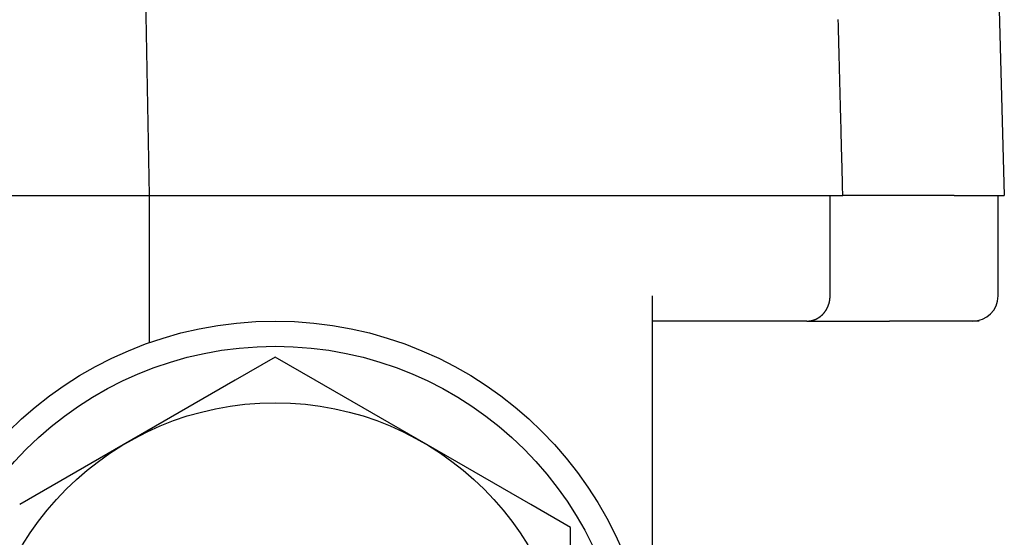
# Model space of a CAD drawing. Extents: x -440 to 443, y -728 to 728.
# Drawn here: x 384 to 423, y -427 to -407 of the extents above; entities that cross this region are included whole.
import ezdxf

# ---------------------------------------------------------------- set-up
doc = ezdxf.new("R2010")
doc.units = 0
doc.header["$LTSCALE"] = 0.25
doc.layers.add('LAYER0001', color=7, linetype='CONTINUOUS')

# ---------------------------------------------------------------- blocks, each defined once
blk = doc.blocks.new('DC_GROUP_255')
at = {"layer": 'LAYER0001', "color": 7, "linetype": 'CONTINUOUS'}
for p, q in [((416.837, -406.657), (416.835, -406.584)), ((416.839, -406.731), (416.837, -406.657)), ((416.841, -406.805), (416.839, -406.731)), ((416.843, -406.878), (416.841, -406.805)), ((416.845, -406.952), (416.843, -406.878)), ((416.847, -407.025), (416.845, -406.952)), ((416.849, -407.099), (416.847, -407.025)), ((416.851, -407.173), (416.849, -407.099)), ((416.852, -407.246), (416.851, -407.173)), ((416.854, -407.32), (416.852, -407.246)), ((416.856, -407.393), (416.854, -407.32)), ((416.858, -407.467), (416.856, -407.393)), ((416.86, -407.541), (416.858, -407.467)), ((416.862, -407.614), (416.86, -407.541)), ((416.864, -407.688), (416.862, -407.614)), ((416.866, -407.761), (416.864, -407.688)), ((416.868, -407.835), (416.866, -407.761)), ((416.87, -407.909), (416.868, -407.835)), ((416.871, -407.982), (416.87, -407.909)), ((416.873, -408.056), (416.871, -407.982)), ((416.875, -408.13), (416.873, -408.056)), ((416.877, -408.203), (416.875, -408.13)), ((416.879, -408.277), (416.877, -408.203)), ((416.881, -408.35), (416.879, -408.277)), ((416.883, -408.424), (416.881, -408.35)), ((416.885, -408.498), (416.883, -408.424)), ((416.887, -408.571), (416.885, -408.498)), ((416.889, -408.645), (416.887, -408.571)), ((416.89, -408.719), (416.889, -408.645)), ((416.892, -408.792), (416.89, -408.719)), ((416.894, -408.866), (416.892, -408.792)), ((416.896, -408.94), (416.894, -408.866)), ((416.898, -409.013), (416.896, -408.94)), ((416.9, -409.087), (416.898, -409.013)), ((416.902, -409.161), (416.9, -409.087)), ((416.904, -409.234), (416.902, -409.161)), ((416.906, -409.308), (416.904, -409.234)), ((416.908, -409.382), (416.906, -409.308)), ((416.909, -409.455), (416.908, -409.382)), ((416.911, -409.529), (416.909, -409.455)), ((416.913, -409.603), (416.911, -409.529)), ((416.915, -409.676), (416.913, -409.603)), ((416.917, -409.75), (416.915, -409.676)), ((416.919, -409.824), (416.917, -409.75)), ((416.921, -409.897), (416.919, -409.824)), ((416.923, -409.971), (416.921, -409.897)), ((416.925, -410.045), (416.923, -409.971)), ((416.927, -410.118), (416.925, -410.045)), ((416.928, -410.192), (416.927, -410.118)), ((416.93, -410.266), (416.928, -410.192)), ((416.932, -410.339), (416.93, -410.266)), ((416.934, -410.413), (416.932, -410.339)), ((416.936, -410.487), (416.934, -410.413)), ((416.938, -410.56), (416.936, -410.487)), ((416.94, -410.634), (416.938, -410.56)), ((416.942, -410.708), (416.94, -410.634)), ((416.944, -410.782), (416.942, -410.708)), ((416.946, -410.855), (416.944, -410.782)), ((416.947, -410.929), (416.946, -410.855)), ((416.949, -411.003), (416.947, -410.929)), ((416.951, -411.076), (416.949, -411.003)), ((416.953, -411.15), (416.951, -411.076)), ((416.955, -411.224), (416.953, -411.15)), ((416.957, -411.298), (416.955, -411.224)), ((416.959, -411.371), (416.957, -411.298)), ((416.961, -411.445), (416.959, -411.371)), ((416.963, -411.519), (416.961, -411.445)), ((416.965, -411.592), (416.963, -411.519)), ((416.966, -411.666), (416.965, -411.592)), ((416.968, -411.74), (416.966, -411.666)), ((416.97, -411.814), (416.968, -411.74)), ((416.972, -411.887), (416.97, -411.814)), ((416.974, -411.961), (416.972, -411.887)), ((416.976, -412.035), (416.974, -411.961)), ((416.978, -412.109), (416.976, -412.035)), ((416.98, -412.182), (416.978, -412.109)), ((416.982, -412.256), (416.98, -412.182)), ((416.984, -412.33), (416.982, -412.256)), ((416.985, -412.404), (416.984, -412.33)), ((416.987, -412.477), (416.985, -412.404)), ((416.989, -412.551), (416.987, -412.477)), ((416.991, -412.625), (416.989, -412.551)), ((416.993, -412.699), (416.991, -412.625)), ((416.995, -412.772), (416.993, -412.699)), ((416.997, -412.846), (416.995, -412.772)), ((416.999, -412.92), (416.997, -412.846)), ((417.001, -412.994), (416.999, -412.92)), ((417.003, -413.067), (417.001, -412.994)), ((417.004, -413.141), (417.003, -413.067)), ((417.006, -413.215), (417.004, -413.141)), ((417.008, -413.289), (417.006, -413.215)), ((417.01, -413.363), (417.008, -413.289)), ((417.012, -413.436), (417.01, -413.363)), ((417.014, -413.51), (417.012, -413.436)), ((417.016, -413.584), (417.014, -413.51))]:
    blk.add_line(p, q, dxfattribs=at)
blk = doc.blocks.new('DC_GROUP_257')
at = {"layer": 'LAYER0001', "color": 7, "linetype": 'CONTINUOUS'}
for p, q in [((416.475, -417.857), (416.476, -417.853)), ((416.476, -417.853), (416.477, -417.85)), ((416.477, -417.85), (416.478, -417.846)), ((416.478, -417.846), (416.479, -417.843)), ((416.479, -417.843), (416.48, -417.839)), ((416.48, -417.839), (416.481, -417.836)), ((416.481, -417.832), (416.482, -417.829)), ((416.481, -417.836), (416.481, -417.832)), ((416.482, -417.829), (416.483, -417.825)), ((416.483, -417.825), (416.484, -417.821)), ((416.484, -417.821), (416.485, -417.818)), ((416.485, -417.818), (416.486, -417.814)), ((416.486, -417.811), (416.487, -417.807)), ((416.486, -417.814), (416.486, -417.811)), ((416.487, -417.807), (416.488, -417.804)), ((416.488, -417.804), (416.489, -417.8)), ((416.489, -417.796), (416.49, -417.793)), ((416.489, -417.8), (416.489, -417.796)), ((416.49, -417.793), (416.491, -417.789)), ((416.491, -417.786), (416.492, -417.782)), ((416.491, -417.789), (416.491, -417.786)), ((416.492, -417.782), (416.493, -417.778)), ((416.493, -417.775), (416.494, -417.771)), ((416.493, -417.778), (416.493, -417.775)), ((416.494, -417.771), (416.495, -417.768)), ((416.495, -417.764), (416.496, -417.76)), ((416.495, -417.768), (416.495, -417.764)), ((416.496, -417.757), (416.497, -417.753)), ((416.496, -417.76), (416.496, -417.757)), ((416.497, -417.753), (416.498, -417.749)), ((416.498, -417.746), (416.499, -417.742)), ((416.498, -417.749), (416.498, -417.746)), ((416.499, -417.739), (416.5, -417.735)), ((416.499, -417.742), (416.499, -417.739)), ((416.5, -417.731), (416.501, -417.728)), ((416.5, -417.735), (416.5, -417.731)), ((416.501, -417.724), (416.502, -417.72)), ((416.501, -417.728), (416.501, -417.724)), ((416.502, -417.717), (416.503, -417.713)), ((416.502, -417.72), (416.502, -417.717)), ((416.503, -417.706), (416.504, -417.702)), ((416.503, -417.709), (416.503, -417.706)), ((416.503, -417.713), (416.503, -417.709)), ((416.504, -417.698), (416.505, -417.695)), ((416.504, -417.702), (416.504, -417.698)), ((416.505, -417.687), (416.506, -417.684)), ((416.505, -417.691), (416.505, -417.687)), ((416.505, -417.695), (416.505, -417.691)), ((416.506, -417.676), (416.507, -417.673)), ((416.506, -417.68), (416.506, -417.676)), ((416.506, -417.684), (416.506, -417.68)), ((416.507, -417.665), (416.508, -417.662)), ((416.507, -417.669), (416.507, -417.665)), ((416.507, -417.673), (416.507, -417.669)), ((416.508, -417.647), (416.509, -417.643)), ((416.508, -417.651), (416.508, -417.647)), ((416.508, -417.654), (416.508, -417.651)), ((416.508, -417.658), (416.508, -417.654)), ((416.508, -417.662), (416.508, -417.658)), ((416.509, -417.628), (416.51, -417.625)), ((416.509, -417.632), (416.509, -417.628)), ((416.509, -417.636), (416.509, -417.632)), ((416.509, -417.64), (416.509, -417.636)), ((416.509, -417.643), (416.509, -417.64)), ((416.51, -417.588), (416.51, -417.584)), ((416.51, -417.591), (416.51, -417.588)), ((416.51, -417.595), (416.51, -417.591)), ((416.51, -417.599), (416.51, -417.595)), ((416.51, -417.602), (416.51, -417.599)), ((416.51, -417.606), (416.51, -417.602)), ((416.51, -417.61), (416.51, -417.606)), ((416.51, -417.614), (416.51, -417.61)), ((416.51, -417.617), (416.51, -417.614)), ((416.51, -417.621), (416.51, -417.617)), ((416.51, -417.625), (416.51, -417.621)), ((416.279, -418.246), (416.281, -418.244)), ((416.281, -418.244), (416.283, -418.241)), ((416.283, -418.241), (416.285, -418.238)), ((416.285, -418.238), (416.288, -418.236)), ((416.288, -418.236), (416.29, -418.233)), ((416.29, -418.233), (416.292, -418.23)), ((416.292, -418.23), (416.294, -418.228)), ((416.294, -418.228), (416.296, -418.225)), ((416.296, -418.225), (416.298, -418.222)), ((416.298, -418.222), (416.3, -418.219)), ((416.3, -418.219), (416.302, -418.217)), ((416.302, -418.217), (416.304, -418.214)), ((416.304, -418.214), (416.306, -418.211)), ((416.306, -418.211), (416.309, -418.208)), ((416.309, -418.208), (416.311, -418.206)), ((416.311, -418.206), (416.313, -418.203)), ((416.313, -418.203), (416.315, -418.2)), ((416.315, -418.2), (416.317, -418.197)), ((416.317, -418.197), (416.319, -418.194)), ((416.319, -418.194), (416.321, -418.192)), ((416.321, -418.192), (416.323, -418.189)), ((416.323, -418.189), (416.325, -418.186)), ((416.325, -418.186), (416.327, -418.183)), ((416.327, -418.183), (416.329, -418.18)), ((416.329, -418.18), (416.331, -418.177)), ((416.331, -418.177), (416.332, -418.174)), ((416.332, -418.174), (416.334, -418.172)), ((416.334, -418.172), (416.336, -418.169)), ((416.336, -418.169), (416.338, -418.166)), ((416.338, -418.166), (416.34, -418.163)), ((416.34, -418.163), (416.342, -418.16)), ((416.342, -418.16), (416.344, -418.157)), ((416.344, -418.157), (416.346, -418.154)), ((416.346, -418.154), (416.348, -418.151)), ((416.348, -418.151), (416.35, -418.148)), ((416.35, -418.148), (416.351, -418.145)), ((416.351, -418.145), (416.353, -418.142)), ((416.353, -418.142), (416.355, -418.139)), ((416.355, -418.139), (416.357, -418.136)), ((416.357, -418.136), (416.359, -418.133)), ((416.359, -418.133), (416.361, -418.13)), ((416.361, -418.13), (416.362, -418.127)), ((416.362, -418.127), (416.364, -418.124)), ((416.364, -418.124), (416.366, -418.121)), ((416.366, -418.121), (416.368, -418.118)), ((416.368, -418.118), (416.369, -418.115)), ((416.369, -418.115), (416.371, -418.112)), ((416.371, -418.112), (416.373, -418.109)), ((416.373, -418.109), (416.375, -418.106)), ((416.375, -418.106), (416.376, -418.103)), ((416.376, -418.103), (416.378, -418.1)), ((416.378, -418.1), (416.38, -418.097)), ((416.38, -418.097), (416.382, -418.094)), ((416.382, -418.094), (416.383, -418.091)), ((416.383, -418.091), (416.385, -418.088)), ((416.385, -418.088), (416.387, -418.084)), ((416.387, -418.084), (416.388, -418.081)), ((416.388, -418.081), (416.39, -418.078)), ((416.39, -418.078), (416.392, -418.075)), ((416.392, -418.075), (416.393, -418.072)), ((416.393, -418.072), (416.395, -418.069)), ((416.395, -418.069), (416.396, -418.066)), ((416.396, -418.066), (416.398, -418.062)), ((416.398, -418.062), (416.4, -418.059)), ((416.4, -418.059), (416.401, -418.056)), ((416.401, -418.056), (416.403, -418.053)), ((416.403, -418.053), (416.404, -418.05)), ((416.404, -418.05), (416.406, -418.047)), ((416.406, -418.047), (416.407, -418.043)), ((416.407, -418.043), (416.409, -418.04)), ((416.409, -418.04), (416.41, -418.037)), ((416.41, -418.037), (416.412, -418.034)), ((416.412, -418.034), (416.413, -418.03)), ((416.413, -418.03), (416.415, -418.027)), ((416.415, -418.027), (416.416, -418.024)), ((416.416, -418.024), (416.418, -418.021)), ((416.418, -418.021), (416.419, -418.017)), ((416.419, -418.017), (416.421, -418.014)), ((416.421, -418.014), (416.422, -418.011)), ((416.422, -418.011), (416.424, -418.008)), ((416.424, -418.008), (416.425, -418.004)), ((416.425, -418.004), (416.426, -418.001)), ((416.426, -418.001), (416.428, -417.998)), ((416.428, -417.998), (416.429, -417.994)), ((416.429, -417.994), (416.43, -417.991)), ((416.43, -417.991), (416.432, -417.988)), ((416.432, -417.988), (416.433, -417.984)), ((416.433, -417.984), (416.435, -417.981)), ((416.435, -417.981), (416.436, -417.978)), ((416.436, -417.978), (416.437, -417.974)), ((416.437, -417.974), (416.438, -417.971)), ((416.438, -417.971), (416.44, -417.968)), ((416.44, -417.968), (416.441, -417.964)), ((416.441, -417.964), (416.442, -417.961)), ((416.442, -417.961), (416.444, -417.958)), ((416.444, -417.958), (416.445, -417.954)), ((416.445, -417.954), (416.446, -417.951)), ((416.446, -417.951), (416.447, -417.947)), ((416.447, -417.947), (416.449, -417.944)), ((416.449, -417.944), (416.45, -417.941)), ((416.45, -417.941), (416.451, -417.937)), ((416.451, -417.937), (416.452, -417.934)), ((416.452, -417.934), (416.453, -417.93)), ((416.453, -417.93), (416.454, -417.927)), ((416.454, -417.927), (416.456, -417.923)), ((416.456, -417.923), (416.457, -417.92)), ((416.457, -417.92), (416.458, -417.916)), ((416.458, -417.916), (416.459, -417.913)), ((416.459, -417.913), (416.46, -417.91)), ((416.46, -417.91), (416.461, -417.906)), ((416.461, -417.906), (416.462, -417.903)), ((416.462, -417.903), (416.463, -417.899)), ((416.463, -417.899), (416.464, -417.896)), ((416.464, -417.896), (416.465, -417.892)), ((416.465, -417.892), (416.467, -417.889)), ((416.467, -417.889), (416.468, -417.885)), ((416.468, -417.885), (416.469, -417.882)), ((416.469, -417.882), (416.47, -417.878)), ((416.47, -417.878), (416.471, -417.875)), ((416.471, -417.875), (416.472, -417.871)), ((416.472, -417.868), (416.473, -417.864)), ((416.472, -417.871), (416.472, -417.868)), ((416.473, -417.864), (416.474, -417.861)), ((416.474, -417.861), (416.475, -417.857)), ((415.586, -418.584), (415.589, -418.584)), ((415.589, -418.584), (415.592, -418.584)), ((415.592, -418.584), (415.595, -418.584)), ((415.595, -418.584), (415.599, -418.584)), ((415.599, -418.584), (415.602, -418.584)), ((415.602, -418.584), (415.605, -418.584)), ((415.605, -418.584), (415.608, -418.584)), ((415.608, -418.584), (415.611, -418.584)), ((415.611, -418.584), (415.614, -418.583)), ((415.614, -418.583), (415.617, -418.583)), ((415.617, -418.583), (415.62, -418.583)), ((415.62, -418.583), (415.623, -418.583)), ((415.623, -418.583), (415.627, -418.583)), ((415.627, -418.583), (415.63, -418.583)), ((415.63, -418.583), (415.633, -418.583)), ((415.633, -418.583), (415.636, -418.582)), ((415.636, -418.582), (415.639, -418.582)), ((415.639, -418.582), (415.642, -418.582)), ((415.642, -418.582), (415.645, -418.582)), ((415.645, -418.582), (415.648, -418.582)), ((415.648, -418.582), (415.651, -418.581)), ((415.651, -418.581), (415.654, -418.581)), ((415.654, -418.581), (415.657, -418.581)), ((415.657, -418.581), (415.661, -418.581)), ((415.661, -418.581), (415.664, -418.58)), ((415.664, -418.58), (415.667, -418.58)), ((415.667, -418.58), (415.67, -418.58)), ((415.67, -418.58), (415.673, -418.579)), ((415.673, -418.579), (415.676, -418.579)), ((415.676, -418.579), (415.679, -418.579)), ((415.679, -418.579), (415.682, -418.579)), ((415.682, -418.579), (415.685, -418.578)), ((415.685, -418.578), (415.688, -418.578)), ((415.688, -418.578), (415.691, -418.577)), ((415.691, -418.577), (415.695, -418.577)), ((415.695, -418.577), (415.698, -418.577)), ((415.698, -418.577), (415.701, -418.576)), ((415.701, -418.576), (415.704, -418.576)), ((415.704, -418.576), (415.707, -418.575)), ((415.707, -418.575), (415.71, -418.575)), ((415.71, -418.575), (415.713, -418.574)), ((415.713, -418.574), (415.716, -418.574)), ((415.716, -418.574), (415.719, -418.574)), ((415.719, -418.574), (415.722, -418.573)), ((415.722, -418.573), (415.725, -418.573)), ((415.725, -418.573), (415.728, -418.572)), ((415.728, -418.572), (415.731, -418.572)), ((415.731, -418.572), (415.735, -418.571)), ((415.735, -418.571), (415.738, -418.57)), ((415.738, -418.57), (415.741, -418.57)), ((415.741, -418.57), (415.744, -418.569)), ((415.744, -418.569), (415.747, -418.569)), ((415.747, -418.569), (415.75, -418.568)), ((415.75, -418.568), (415.753, -418.568)), ((415.753, -418.568), (415.756, -418.567)), ((415.756, -418.567), (415.759, -418.566)), ((415.759, -418.566), (415.762, -418.566)), ((415.762, -418.566), (415.765, -418.565)), ((415.765, -418.565), (415.768, -418.564)), ((415.768, -418.564), (415.771, -418.564)), ((415.771, -418.564), (415.774, -418.563)), ((415.774, -418.563), (415.777, -418.562)), ((415.777, -418.562), (415.78, -418.562)), ((415.78, -418.562), (415.783, -418.561)), ((415.783, -418.561), (415.786, -418.56)), ((415.786, -418.56), (415.789, -418.56)), ((415.789, -418.56), (415.793, -418.559)), ((415.793, -418.559), (415.796, -418.558)), ((415.796, -418.558), (415.799, -418.557)), ((415.799, -418.557), (415.802, -418.556)), ((415.802, -418.556), (415.805, -418.556)), ((415.805, -418.556), (415.808, -418.555)), ((415.808, -418.555), (415.811, -418.554)), ((415.811, -418.554), (415.814, -418.553)), ((415.814, -418.553), (415.817, -418.552)), ((415.817, -418.552), (415.82, -418.552)), ((415.82, -418.552), (415.823, -418.551)), ((415.823, -418.551), (415.826, -418.55)), ((415.826, -418.55), (415.829, -418.549)), ((415.829, -418.549), (415.832, -418.548)), ((415.832, -418.548), (415.835, -418.547)), ((415.835, -418.547), (415.838, -418.546)), ((415.838, -418.546), (415.841, -418.545)), ((415.841, -418.545), (415.844, -418.544)), ((415.844, -418.544), (415.847, -418.543)), ((415.847, -418.543), (415.85, -418.543)), ((415.85, -418.543), (415.853, -418.542)), ((415.853, -418.542), (415.856, -418.541)), ((415.856, -418.541), (415.859, -418.54)), ((415.859, -418.54), (415.862, -418.539)), ((415.862, -418.539), (415.865, -418.538)), ((415.865, -418.538), (415.868, -418.537)), ((415.868, -418.537), (415.871, -418.536)), ((415.871, -418.536), (415.874, -418.534)), ((415.874, -418.534), (415.877, -418.533)), ((415.877, -418.533), (415.88, -418.532)), ((415.88, -418.532), (415.883, -418.531)), ((415.883, -418.531), (415.886, -418.53)), ((415.886, -418.53), (415.889, -418.529)), ((415.889, -418.529), (415.891, -418.528)), ((415.891, -418.528), (415.894, -418.527)), ((415.894, -418.527), (415.897, -418.526)), ((415.897, -418.526), (415.9, -418.525)), ((415.9, -418.525), (415.903, -418.523)), ((415.903, -418.523), (415.906, -418.522)), ((415.906, -418.522), (415.909, -418.521)), ((415.909, -418.521), (415.912, -418.52)), ((415.912, -418.52), (415.915, -418.519)), ((415.915, -418.519), (415.918, -418.518)), ((415.918, -418.518), (415.921, -418.516)), ((415.921, -418.516), (415.924, -418.515)), ((415.924, -418.515), (415.927, -418.514)), ((415.927, -418.514), (415.93, -418.513)), ((415.93, -418.513), (415.933, -418.511)), ((415.933, -418.511), (415.935, -418.51)), ((415.935, -418.51), (415.938, -418.509)), ((415.938, -418.509), (415.941, -418.507)), ((415.941, -418.507), (415.944, -418.506)), ((415.944, -418.506), (415.947, -418.505)), ((415.947, -418.505), (415.95, -418.503)), ((415.95, -418.503), (415.953, -418.502)), ((415.953, -418.502), (415.956, -418.501)), ((415.956, -418.501), (415.959, -418.499)), ((415.959, -418.499), (415.961, -418.498)), ((415.961, -418.498), (415.964, -418.497)), ((415.964, -418.497), (415.967, -418.495)), ((415.967, -418.495), (415.97, -418.494)), ((415.97, -418.494), (415.973, -418.492)), ((415.973, -418.492), (415.976, -418.491)), ((415.976, -418.491), (415.979, -418.49)), ((415.979, -418.49), (415.982, -418.488)), ((415.982, -418.488), (415.984, -418.487)), ((415.984, -418.487), (415.987, -418.485)), ((415.987, -418.485), (415.99, -418.484)), ((415.99, -418.484), (415.993, -418.482)), ((415.993, -418.482), (415.996, -418.481)), ((415.996, -418.481), (415.999, -418.479)), ((415.999, -418.479), (416.001, -418.478)), ((416.001, -418.478), (416.004, -418.476)), ((416.004, -418.476), (416.007, -418.475)), ((416.007, -418.475), (416.01, -418.473)), ((416.01, -418.473), (416.013, -418.471)), ((416.013, -418.471), (416.015, -418.47)), ((416.015, -418.47), (416.018, -418.468)), ((416.018, -418.468), (416.021, -418.467)), ((416.021, -418.467), (416.024, -418.465)), ((416.024, -418.465), (416.027, -418.463)), ((416.027, -418.463), (416.029, -418.462)), ((416.029, -418.462), (416.032, -418.46)), ((416.032, -418.46), (416.035, -418.459)), ((416.035, -418.459), (416.038, -418.457)), ((416.038, -418.457), (416.04, -418.455)), ((416.04, -418.455), (416.043, -418.453)), ((416.043, -418.453), (416.046, -418.452)), ((416.046, -418.452), (416.049, -418.45)), ((416.049, -418.45), (416.051, -418.448)), ((416.051, -418.448), (416.054, -418.447)), ((416.054, -418.447), (416.057, -418.445)), ((416.057, -418.445), (416.06, -418.443)), ((416.06, -418.443), (416.062, -418.441)), ((416.062, -418.441), (416.065, -418.44)), ((416.065, -418.44), (416.068, -418.438)), ((416.068, -418.438), (416.071, -418.436)), ((416.071, -418.436), (416.073, -418.434)), ((416.073, -418.434), (416.076, -418.432)), ((416.076, -418.432), (416.079, -418.431)), ((416.079, -418.431), (416.081, -418.429)), ((416.081, -418.429), (416.084, -418.427)), ((416.084, -418.427), (416.087, -418.425)), ((416.087, -418.425), (416.089, -418.423)), ((416.089, -418.423), (416.092, -418.421)), ((416.092, -418.421), (416.095, -418.419)), ((416.095, -418.419), (416.097, -418.418)), ((416.097, -418.418), (416.1, -418.416)), ((416.1, -418.416), (416.103, -418.414)), ((416.103, -418.414), (416.105, -418.412)), ((416.105, -418.412), (416.108, -418.41)), ((416.108, -418.41), (416.111, -418.408)), ((416.111, -418.408), (416.113, -418.406)), ((416.113, -418.406), (416.116, -418.404)), ((416.116, -418.404), (416.118, -418.402)), ((416.118, -418.402), (416.121, -418.4)), ((416.121, -418.4), (416.124, -418.398)), ((416.124, -418.398), (416.126, -418.396)), ((416.126, -418.396), (416.129, -418.394)), ((416.129, -418.394), (416.131, -418.392)), ((416.131, -418.392), (416.134, -418.39)), ((416.134, -418.39), (416.137, -418.388)), ((416.137, -418.388), (416.139, -418.386)), ((416.139, -418.386), (416.142, -418.384)), ((416.142, -418.384), (416.144, -418.382)), ((416.144, -418.382), (416.147, -418.38)), ((416.147, -418.38), (416.149, -418.377)), ((416.149, -418.377), (416.152, -418.375)), ((416.152, -418.375), (416.154, -418.373)), ((416.154, -418.373), (416.157, -418.371)), ((416.157, -418.371), (416.159, -418.369)), ((416.159, -418.369), (416.162, -418.367)), ((416.162, -418.367), (416.164, -418.365)), ((416.164, -418.365), (416.167, -418.362)), ((416.167, -418.362), (416.169, -418.36)), ((416.169, -418.36), (416.172, -418.358)), ((416.172, -418.358), (416.174, -418.356)), ((416.174, -418.356), (416.177, -418.354)), ((416.177, -418.354), (416.179, -418.351)), ((416.179, -418.351), (416.182, -418.349)), ((416.182, -418.349), (416.184, -418.347)), ((416.184, -418.347), (416.187, -418.345)), ((416.187, -418.345), (416.189, -418.342)), ((416.189, -418.342), (416.192, -418.34)), ((416.192, -418.34), (416.194, -418.338)), ((416.194, -418.338), (416.196, -418.336)), ((416.196, -418.336), (416.199, -418.333)), ((416.199, -418.333), (416.201, -418.331)), ((416.201, -418.331), (416.204, -418.329)), ((416.204, -418.329), (416.206, -418.326)), ((416.206, -418.326), (416.208, -418.324)), ((416.208, -418.324), (416.211, -418.322)), ((416.211, -418.322), (416.213, -418.319)), ((416.213, -418.319), (416.216, -418.317)), ((416.216, -418.317), (416.218, -418.314)), ((416.218, -418.314), (416.22, -418.312)), ((416.22, -418.312), (416.223, -418.31)), ((416.223, -418.31), (416.225, -418.307)), ((416.225, -418.307), (416.227, -418.305)), ((416.227, -418.305), (416.23, -418.302)), ((416.23, -418.302), (416.232, -418.3)), ((416.232, -418.3), (416.234, -418.297)), ((416.234, -418.297), (416.237, -418.295)), ((416.237, -418.295), (416.239, -418.293)), ((416.239, -418.293), (416.241, -418.29)), ((416.241, -418.29), (416.243, -418.288)), ((416.243, -418.288), (416.246, -418.285)), ((416.246, -418.285), (416.248, -418.283)), ((416.248, -418.283), (416.25, -418.28)), ((416.25, -418.28), (416.253, -418.278)), ((416.253, -418.278), (416.255, -418.275)), ((416.255, -418.275), (416.257, -418.272)), ((416.257, -418.272), (416.259, -418.27)), ((416.259, -418.27), (416.261, -418.267)), ((416.261, -418.267), (416.264, -418.265)), ((416.264, -418.265), (416.266, -418.262)), ((416.266, -418.262), (416.268, -418.26)), ((416.268, -418.26), (416.27, -418.257)), ((416.27, -418.257), (416.272, -418.254)), ((416.272, -418.254), (416.275, -418.252)), ((416.275, -418.252), (416.277, -418.249)), ((416.277, -418.249), (416.279, -418.246))]:
    blk.add_line(p, q, dxfattribs=at)

msp = doc.modelspace()

# ---------------------------------------------------------------- linework, layer by layer
at = {"layer": 'LAYER0001', "color": 7, "linetype": 'CONTINUOUS'}
for p, q in [((389.439, -413.584), (387.238, -287.473)), ((422.992, -397.556), (423.439, -413.584)), ((359.439, -413.584), (389.439, -413.584)), ((389.439, -413.584), (417.016, -413.584)), ((389.439, -419.442), (389.439, -413.584)), ((416.511, -417.584), (416.511, -413.584)), ((421.439, -413.584), (417.016, -413.584)), ((421.439, -413.584), (423.439, -413.584)), ((423.189, -417.584), (423.189, -413.584)), ((409.439, -417.584), (409.439, -433.584)), ((415.586, -418.584), (409.439, -418.584)), ((415.586, -418.584), (418.878, -418.584)), ((422.439, -418.584), (418.878, -418.584)), ((394.439, -420.017), (392.851, -420.934)), ((396.028, -420.934), (394.439, -420.017)), ((392.851, -420.934), (384.278, -425.883)), ((404.601, -425.883), (396.028, -420.934)), ((406.189, -426.801), (404.601, -425.883)), ((406.189, -428.635), (406.189, -426.801))]:
    msp.add_line(p, q, dxfattribs=at)
for radius in [15, 14, 11.75]:
    msp.add_circle((394.439, -433.584), radius, dxfattribs=at)
msp.add_arc((422.189, -417.584), 1, 270, 0, dxfattribs=at)

# ---------------------------------------------------------------- block references
at = {"layer": 'LAYER0001', "linetype": 'CONTINUOUS'}
for name in ['DC_GROUP_255', 'DC_GROUP_257']:
    msp.add_blockref(name, (0, 0), dxfattribs=at)

doc.saveas('drawing.dxf')
